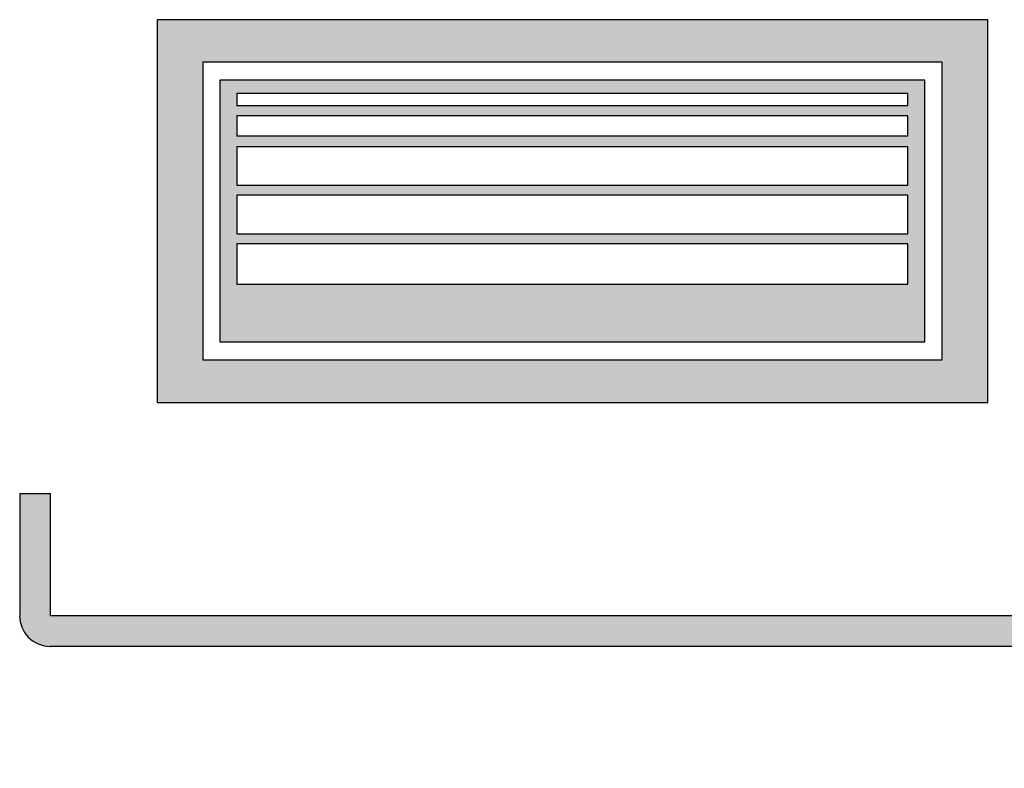
# Model space of a CAD drawing. Units: inches. Extents: x -7912 to 60326, y 53957 to 64457.
# Drawn here: x 57103 to 57269, y 54486 to 54612 of the extents above; entities that cross this region are included whole.
import ezdxf

# ---------------------------------------------------------------- set-up
doc = ezdxf.new("R2010")
doc.units = ezdxf.units.IN

msp = doc.modelspace()

# ---------------------------------------------------------------- hatches: boundary and pattern name
at = {"linetype": 'Continuous'}
h = msp.add_hatch(color=256, dxfattribs=at)
h.paths.add_polyline_path([(57126.16, 54612.17), (57126.16, 54547.7), (57265.97, 54547.7), (57265.97, 54612.17)])
h.paths.add_polyline_path([(57258.28, 54554.85), (57258.28, 54605.02), (57133.84, 54605.02), (57133.84, 54554.85)], flags=16)
h = msp.add_hatch(color=256, dxfattribs=at)
h.paths.add_polyline_path([(57136.71, 54601.99), (57136.71, 54557.91), (57255.41, 54557.91), (57255.41, 54601.99)])
h.paths.add_polyline_path([(57252.51, 54567.6), (57252.51, 54574.41), (57139.61, 54574.41), (57139.61, 54567.6)], flags=16)
h.paths.add_polyline_path([(57252.51, 54576.11), (57252.51, 54582.59), (57139.61, 54582.59), (57139.61, 54576.11)], flags=16)
h.paths.add_polyline_path([(57252.51, 54584.29), (57252.51, 54590.76), (57139.61, 54590.76), (57139.61, 54584.29)], flags=16)
h.paths.add_polyline_path([(57252.51, 54596), (57139.6, 54596), (57139.6, 54592.59), (57252.51, 54592.59)], flags=16)
h.paths.add_polyline_path([(57252.51, 54599.74), (57139.6, 54599.74), (57139.6, 54597.7), (57252.51, 54597.7)], flags=16)
h = msp.add_hatch(color=256, dxfattribs=at)
edge = h.paths.add_edge_path()
edge.add_line((57108.17, 54511.74), (57108.17, 54532.36))
edge.add_line((57108.17, 54532.36), (57103.04, 54532.36))
edge.add_line((57103.04, 54532.36), (57103.04, 54511.74))
edge.add_arc((57108.17, 54511.74), 5.14, 180, 270)
edge.add_line((57108.17, 54506.6), (57710.4, 54506.6))
edge.add_line((57710.4, 54506.6), (57710.4, 54486.05))
edge.add_line((57710.4, 54486.05), (57715.54, 54486.05))
edge.add_line((57715.54, 54486.05), (57715.54, 54506.6))
edge.add_arc((57710.4, 54506.6), 5.14, 0, 90)
edge.add_line((57710.4, 54511.74), (57108.17, 54511.74))

# ---------------------------------------------------------------- linework, layer by layer
for p, q in [((57103.04, 54532.36), (57103.04, 54511.74)), ((57103.04, 54532.36), (57108.17, 54532.36)), ((57108.17, 54532.36), (57108.17, 54511.74)), ((57710.4, 54511.74), (57108.17, 54511.74)), ((57710.4, 54506.6), (57108.17, 54506.6))]:
    msp.add_line(p, q, dxfattribs=at)
for points in [[(57265.97, 54547.7), (57265.97, 54612.17), (57126.16, 54612.17), (57126.16, 54547.7), (57265.97, 54547.7)], [(57258.28, 54554.85), (57258.28, 54605.02), (57133.84, 54605.02), (57133.84, 54554.85), (57258.28, 54554.85)], [(57255.41, 54557.91), (57255.41, 54601.99), (57136.71, 54601.99), (57136.71, 54557.91), (57255.41, 54557.91)], [(57252.51, 54599.74), (57139.6, 54599.74), (57139.6, 54597.7), (57252.51, 54597.7), (57252.51, 54599.74)], [(57252.51, 54596), (57139.6, 54596), (57139.6, 54592.59), (57252.51, 54592.59), (57252.51, 54596)], [(57252.51, 54584.29), (57252.51, 54590.76), (57139.61, 54590.76), (57139.61, 54584.29), (57252.51, 54584.29)], [(57252.51, 54576.11), (57252.51, 54582.59), (57139.61, 54582.59), (57139.61, 54576.11), (57252.51, 54576.11)], [(57252.51, 54567.6), (57252.51, 54574.41), (57139.61, 54574.41), (57139.61, 54567.6), (57252.51, 54567.6)]]:
    msp.add_lwpolyline(points, close=True, dxfattribs=at)
msp.add_arc((57108.17, 54511.74), 5.14, 180, -90, dxfattribs=at)

doc.saveas('drawing.dxf')
